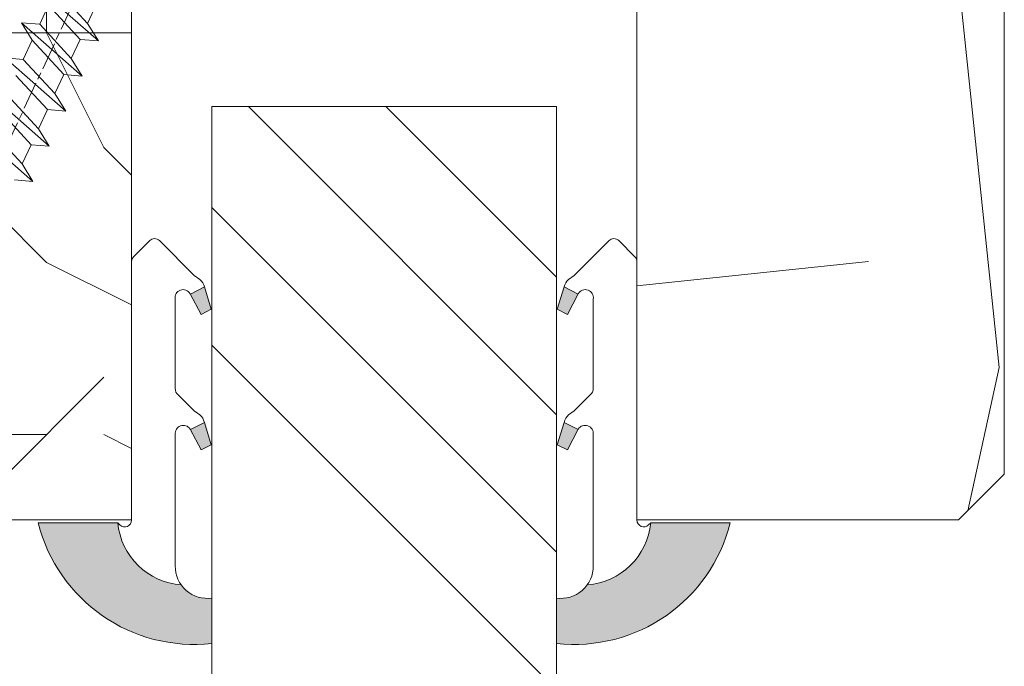
# Model space of a CAD drawing. Units: millimetres. Extents: x 0 to 416, y -14 to 583.
# Drawn here: x 326 to 347, y 225 to 239 of the extents above; entities that cross this region are included whole.
import ezdxf

# ---------------------------------------------------------------- set-up
doc = ezdxf.new("R2010")
doc.units = ezdxf.units.MM
doc.header["$PDMODE"] = 2
doc.header["$PDSIZE"] = 10
doc.linetypes.add('AM_ISO08W050', pattern=[18, 12, -1.5, 3, -1.5])
for name, color, linetype, lineweight in [('AEL-AM_7', 4, 'AM_ISO08W050', 18), ('AM_2', 6, 'Continuous', 20), ('AM_4', 3, 'Continuous', 20), ('AM_5', 3, 'Continuous', 20), ('Contour principale', 30, 'Continuous', 15), ('Contour secondaire', 5, 'Continuous', 9)]:
    doc.layers.add(name, color=color, linetype=linetype, lineweight=lineweight)
doc.styles.get("Standard").update_dxf_attribs({"font": 'arial.ttf'})
doc.dimstyles.new('MAL-ISO$0', dxfattribs={"dimtxt": 3, "dimasz": 3, "dimexe": 1, "dimexo": 1, "dimgap": 1.5, "dimtad": 1, "dimtxsty": 'Standard', "dimcen": 0, "dimclrd": 256, "dimclre": 256, "dimclrt": 3, "dimadec": 1, "dimazin": 2, "dimtp": 0.1, "dimtm": 0.1, "dimtfac": 0.71, "dimtmove": 0, "dimatfit": 3, "dimfxl": 1, "dimlwd": -1, "dimlwe": -1, "dimarcsym": 1})

# ---------------------------------------------------------------- blocks, each defined once
blk = doc.blocks.new('serbt')
at = {"layer": 'AM_4'}
h = blk.add_hatch(color=5, dxfattribs=at)
edge = h.paths.add_edge_path()
edge.add_arc((-33.0175631268258, -20.07640338939392), 13.97820772027356, 261.5609164869377, 324.2054311643935, ccw=False)
edge.add_line((-35.06897431846029, -33.90326142706655), (-35.10916159489026, -53.67733422757997))
edge.add_arc((-27.18238858091944, 15.87240502336332), 69.99999971635157, 263.4979008683569, 345.8066870811297)
edge.add_line((40.68078928949126, -1.291191616566721), (6.031659802626521, -1.22077344026372))
edge.add_arc((-23.88507987155459, 1.728787743602984), 30.06179009823093, 274.20733661720413, 354.3692727268613, ccw=False)
h.paths.add_polyline_path([(-25.53072293229499, 39.40945116103502), (-31.58567017306336, 42.56330403105188), (-34.61855207118688, 32.8678192956616), (-30.20233173488358, 30.56753349148908)])
h.paths.add_polyline_path([(-34.49700928348464, 91.81689820384524), (-30.07877739054193, 89.5204784289245), (-25.41490896842777, 98.36648138047256), (-31.47257868442258, 101.5151413185352)])
at = {"layer": 'AM_4', "color": 5}
for p, q in [((-11.87409182733427, 121.6604925316587), (-27.09640413776015, 106.4999280008105)), ((-7.631459901938797, 121.6518701388377), (-0.6457005803358697, 114.6376583727761)), ((2.945316737168469e-07, -1.100306690204889e-07), (0.2286660651416241, 112.5145566541378)), ((-27.09640413776015, 106.4999280008105), (-29.55135344147325, 104.7934556024272)), ((-31.47257868442258, 101.5151413185352), (-34.49700928348464, 91.81689820384524)), ((-31.47260595727051, 101.5150293724504), (-25.41490896842777, 98.36648138047256)), ((-25.29338510471279, 98.59697683160061), (-30.07877739054193, 89.5204784289245)), ((-18.88350020448979, 57.34266445303001), (-18.80448508671998, 96.22190260820207)), ((-34.49700928348464, 91.81689820384524), (-30.07877739054193, 89.5204784289245)), ((-20.20760440817776, 54.53869446452154), (-27.20563571568618, 47.56904996777848)), ((-27.20563571568618, 47.56904996777848), (-29.65364087719995, 45.86846563846802)), ((-31.58566850953257, 42.5633031644909), (-34.61855207118688, 32.8678192956616)), ((-31.58567017306336, 42.56330403105188), (-25.53072293229499, 39.40945116103502)), ((-25.40899738195641, 39.63984016411871), (-30.20233173488358, 30.56753349148908)), ((-19.04048029709611, -19.8990910285811), (-18.92432472809196, 37.25503539513011)), ((-34.61855207118688, 32.8678192956616), (-30.20233173488358, 30.56753349148908)), ((5.116998865262758, -2.131724221490003), (6.031659802685681, -1.220773440334597)), ((6.031661197904214, -1.220773443099461), (40.68078928949126, -1.291191616566721)), ((-35.06897431846029, -33.90326142706655), (-35.10993119114939, -54.05601260040131))]:
    blk.add_line(p, q, dxfattribs=at)
for centre, radius, start, end in [((-9.757087061083439, 119.5348653725869), 3.000000000000003, 44.88355670692903, 134.8835567063764), ((-2.771327739479602, 112.5206536065234), 3.000000000000003, 359.8835567066804, 44.88355670692903), ((-25.04130607347106, 99.94826702427599), 6.619394203338383, 132.9483180412593, 166.3085740417868), ((-22.25549710531412, 96.84509455121697), 3.506829767926098, 349.7636997954455, 150.0289097220968), ((-21.88412829003755, 57.03666461390821), 3.000000000000003, 304.7269263568563, 304.7269263734207), ((-22.01479042534265, 57.10671496804025), 3.140169199298274, 305.1350954910714, 4.309217279791466), ((-21.88412829003755, 57.03666461390821), 3.000000000000003, 309.357942834981, 309.3580820012195), ((-25.11568803254849, 40.99854916864353), 6.656508277054115, 132.9791144993651, 166.4041709305689), ((-23.87077507104663, 40.15622678528312), 8.128419887758126, 168.776875052161, 168.777008639882), ((-22.43429730993117, 37.71969064053514), 3.54059524817864, 352.4589401753227, 147.1580207224013), ((-27.18238895075683, 15.87240535099953), 70.00000000000007, 263.4979011994936, 345.8066868953633), ((-23.88507987155694, 1.728787743605821), 30.06179009823392, 274.2073366172082, 354.3692727267668), ((2.999994099011928, -0.006097062414482934), 3.000000000000003, 179.8835567066804, 314.8835567063764), ((-33.01756312682581, -20.07640338939391), 13.97820772027357, 261.5609164869377, 0.7268117680370333)]:
    blk.add_arc(centre, radius, start, end, dxfattribs=at)
blk = doc.blocks.new('dtzb')
at = {"layer": 'AEL-AM_7', "color": 5}
blk.add_line((-26.88981661018624, -12.53892741162053), (444.7390526915697, 207.385226149152), dxfattribs=at)
at = {"layer": 'AM_2', "color": 5, "linetype": 'Continuous'}
for p, q in [((191.8319800086465, 108.0722237390546), (199.4783999174979, 103.3624735064768)), ((192.5145153384801, 100.1151607971951), (191.8319800086465, 108.0722237390546)), ((215.048912229031, 81.65945226768599), (191.8319800086465, 108.0722237390546)), ((207.8084592437517, 107.2468439638578), (199.4783999174979, 103.3624735064768)), ((199.4783999174979, 103.3624735064768), (214.366376903854, 89.61651520954547)), ((199.7549683237594, 74.5277691010233), (176.5380361033749, 100.9405405721009)), ((177.2205714285519, 92.9834776302414), (176.5380361033749, 100.9405405721009)), ((176.5380361033749, 100.9405405721009), (184.1844560075697, 96.23079033981412)), ((192.5145153384801, 100.1151607971951), (184.1844560075697, 96.23079033981412)), ((207.4024923201796, 86.36920249997274), (192.5145153384801, 100.1151607971951)), ((184.1844560075697, 96.23079033981412), (199.0724329939258, 82.48483204288277)), ((184.4610244184878, 67.39608593406956), (161.2440921934467, 93.80885740543818)), ((161.9266275232803, 85.8517944635787), (161.2440921934467, 93.80885740543818)), ((161.2440921934467, 93.80885740543818), (168.8905121022981, 89.09910717315142)), ((177.2205714285519, 92.9834776302414), (168.8905121022981, 89.09910717315142)), ((192.108548414908, 79.23751933272797), (177.2205714285519, 92.9834776302414)), ((145.9501482881751, 86.67717423848444), (153.5965681970265, 81.96742400619769)), ((146.6326836180087, 78.72011129662496), (145.9501482881751, 86.67717423848444)), ((169.1670805085596, 60.26440276740686), (145.9501482881751, 86.67717423848444)), ((161.9266275232803, 85.8517944635787), (153.5965681970265, 81.96742400619769)), ((161.9266275232803, 85.8517944635787), (153.5965681970265, 81.96742400619769)), ((176.8146045096364, 72.10583616606527), (161.9266275232803, 85.8517944635787)), ((168.8905121022981, 89.09910717315142), (183.7784890886542, 75.35314887592904)), ((207.4024923201796, 86.36920249997274), (199.0724329939258, 82.48483204288277)), ((153.5965681970265, 81.96742400619769), (168.4845451833826, 68.22146570926634)), ((199.0724329939258, 82.48483204288277), (199.7549683237594, 74.5277691010233)), ((153.873136603288, 53.13271960014754), (130.6562043829035, 79.54549107182174)), ((131.3387397080223, 71.58842812938019), (130.6562043829035, 79.54549107182174)), ((130.6562043829035, 79.54549107182174), (138.3026242917549, 74.83574083953499)), ((146.6326836180087, 78.72011129662496), (138.3026242917549, 74.83574083953499)), ((161.5206606043648, 64.97415299911154), (146.6326836180087, 78.72011129662496)), ((192.108548414908, 79.23751933272797), (183.7784890886542, 75.35314887592904)), ((192.108548414908, 79.23751933272797), (199.7549683237594, 74.5277691010233)), ((138.3026242917549, 74.83574083953499), (153.1906012734544, 61.08978254231261)), ((183.7784890886542, 75.35314887592904), (184.4610244184878, 67.39608593406956))]:
    blk.add_line(p, q, dxfattribs=at)
blk = doc.blocks.new('Nouvelle parclose 23x18')
at = {"layer": 'Contour secondaire'}
h = blk.add_hatch(dxfattribs=at)
h.set_pattern_fill('352', color=5, scale=25.00015207522533, angle=180.0000006585504)
h.set_pattern_definition([(180.000000729053, (-1011.113328987423, -453.9378832730838), (-25.00015175711401, -25.00015239333664), [7.500045622567597, -17.50010645265772]), (180.000000729053, (-1011.113328971518, -455.1878908768451), (-25.00015175711401, -25.00015239333664), [7.500045622567597, -17.50010645265772]), (180.000000729053, (-1012.363336543468, -457.6879061002732), (-25.00015175711401, -25.00015239333664), [5.000030415045065, -20.00012166018026]), (180.000000729053, (-1013.613344115418, -460.1879213237012), (-25.00015175711401, -25.00015239333664), [3.750022811283798, -21.25012926394152]), (180.000000729053, (-1013.613344083607, -462.6879365312238), (-25.00015175711401, -25.00015239333664), [2.500015207522532, -22.50013686770279]), (180.000000729053, (-1007.363306032989, -465.1879516592185), (-25.00015175711401, -25.00015239333664), [1.250007603761266, -6.250038018806331, 1.250007603761266, -16.25009884889646]), (180.000000729053, (-1011.113328828368, -466.4379593106964), (-25.00015175711401, -25.00015239333664), [1.250007603761266, -10.00006083009013, 3.750022811283798, -10.00006083009013]), (180.000000729053, (-1016.113359227507, -467.68796697808), (-25.00015175711401, -25.00015239333664), [1.250007603761266, -1.250007603761266, 1.250007603761266, -21.25012926394152]), (180.000000729053, (-1014.86335160784, -468.9379745659356), (-25.00015175711401, -25.00015239333664), [1.250007603761266, -23.75014447146405]), (180.000000729053, (-1013.613343972268, -471.4379897575527), (-25.00015175711401, -25.00015239333664), [3.750022811283798, -21.25012926394152]), (180.000000729053, (-1013.613343940457, -473.9380049650752), (-25.00015175711401, -25.00015239333664), [5.000030415045065, -20.00012166018026]), (180.000000729053, (-1012.363336304884, -476.4380201566921), (-25.00015175711401, -25.00015239333664), [6.250038018806331, -7.500045622567597, 1.250007603761266, -10.00006083009013]), (270.0000007290529, (-1002.363275665661, -461.4379287843124), (25.00015239333664, -25.00015175711401), [1.250007603761266, -2.500015207522532, 6.250038018806331, -15.00009124513519]), (270.0000007290529, (-1003.613283237611, -463.9379440077405), (25.00015239333664, -25.00015175711401), [1.250007603761266, -1.250007603761266, 3.750022811283798, -18.75011405641899]), (270.0000007290529, (-1004.863290714128, -473.9380048537362), (25.00015239333664, -25.00015175711401), [2.500015207522532, -22.50013686770279]), (270.0000007290529, (-1006.113298445134, -463.9379440395517), (25.00015239333664, -25.00015175711401), [5.000030415045065, -7.500045622567597, 1.250007603761266, -11.25006843385139]), (270.0000007290529, (-1007.363305873934, -477.6880276968312), (25.00015239333664, -25.00015175711401), [1.250007603761266, -23.75014447146405]), (270.0000007290529, (-1008.613313636751, -465.1879516751241), (25.00015239333664, -25.00015175711401), [3.750022811283798, -21.25012926394152]), (270.0000007290529, (-1011.113328828368, -466.4379593106964), (25.00015239333664, -25.00015175711401), [2.500015207522532, -22.50013686770279]), (270.0000007290529, (-1013.61334403589, -466.4379593425076), (25.00015239333664, -25.00015175711401), [1.250007603761266, -3.750022811283798, 3.750022811283798, -16.25009884889646]), (270.0000007290529, (-1014.863351623746, -467.6879669621743), (25.00015239333664, -25.00015175711401), [1.250007603761266, -23.75014447146405]), (270.0000007290529, (-1016.113359291129, -462.6879365630349), (25.00015239333664, -25.00015175711401), [3.500021290531546, -21.50013078469378]), (270.0000007290529, (-1017.363366958513, -457.6879061638954), (25.00015239333664, -25.00015175711401), [2.500015207522532, -22.50013686770279]), (270.0000007290529, (-1019.863382038791, -467.6879670257966), (25.00015239333664, -25.00015175711401), [1.250007603761266, -23.75014447146405]), (270.0000007290529, (-1022.363397262219, -466.4379594538465), (25.00015239333664, -25.00015175711401), [3.750022811283798, -21.25012926394152]), (270.0000007290529, (-1024.863412469741, -466.4379594856575), (25.00015239333664, -25.00015175711401), [3.750022811283798, -21.25012926394152]), (225.000000729053, (-1021.113389785702, -456.4378986078509), (3.181113136546959e-07, -25.00015207570095), [1.767760753239183, -1.767760753239183, 1.767760753239183, -30.05227185712855]), (225.000000729053, (-1016.113359291129, -462.6879365630349), (3.181113136546959e-07, -25.00015207570095), [3.535521506478366, -31.82003261036773]), (225.000000729053, (-1006.113298301984, -475.188012473403), (3.181113136546959e-07, -25.00015207570095), [3.535521506478366, -31.82003261036773]), (225.000000729053, (-1011.113328796556, -468.937974518219), (3.181113136546959e-07, -25.00015207570095), [3.535521506478366, -31.82003261036773]), (225.000000729053, (-1012.36333646394, -463.9379441190795), (3.181113136546959e-07, -25.00015207570095), [3.535521506478366, -31.82003261036773]), (225.000000729053, (-1019.86338215013, -458.9379137994677), (3.181113136546959e-07, -25.00015207570095), [3.535521506478366, -31.82003261036773]), (225.000000729053, (-1017.363366926702, -460.1879213714179), (3.181113136546959e-07, -25.00015207570095), [5.303332260021699, -30.0522218568244]), (225.000000729053, (-1009.863321160984, -471.4379897098358), (3.181113136546959e-07, -25.00015207570095), [1.767760753239183, -33.58779336360691]), (225.000000729053, (-1008.613313525412, -473.9380049014529), (3.181113136546959e-07, -25.00015207570095), [1.767760753239183, -33.58779336360691]), (225.000000729053, (-1018.613374355502, -473.9380050286974), (3.181113136546959e-07, -25.00015207570095), [1.767760753239183, -33.58779336360691]), (225.000000729053, (-1008.613313684467, -461.4379288638402), (3.181113136546959e-07, -25.00015207570095), [1.767760753239183, -33.58779336360691]), (225.000000729053, (-1022.363397214502, -470.1879822651304), (3.181113136546959e-07, -25.00015207570095), [1.767760753239183, -33.58779336360691]), (225.000000729053, (-1013.613344019985, -467.6879669462688), (3.181113136546959e-07, -25.00015207570095), [1.767760753239183, -33.58779336360691]), (225.000000729053, (-1016.113359195696, -470.1879821856025), (3.181113136546959e-07, -25.00015207570095), [1.767760753239183, -33.58779336360691]), (315.000000729053, (-1014.863351655557, -465.1879517546517), (25.00015207570095, 3.181113136546959e-07), [1.767760753239183, -1.767760753239183, 5.303332260021699, -26.51670035034604]), (315.000000729053, (-1018.613374466841, -465.1879518023686), (25.00015207570095, 3.181113136546959e-07), [1.767760753239183, -33.58779336360691]), (315.000000729053, (-1018.61337457818, -456.4378985760397), (25.00015207570095, 3.181113136546959e-07), [1.767760753239183, -33.58779336360691]), (315.000000729053, (-1013.613344083607, -462.6879365312238), (25.00015207570095, 3.181113136546959e-07), [1.767760753239183, -33.58779336360691]), (315.000000729053, (-1017.363366831268, -467.6879669939855), (25.00015207570095, 3.181113136546959e-07), [1.767760753239183, -33.58779336360691]), (315.000000729053, (-1011.11332889199, -461.4379288956514), (25.00015207570095, 3.181113136546959e-07), [1.767760753239183, -33.58779336360691]), (315.000000729053, (-1021.11338972208, -461.4379290228959), (25.00015207570095, 3.181113136546959e-07), [1.767760753239183, -33.58779336360691]), (315.000000729053, (-1003.613283364856, -453.9378831776504), (25.00015207570095, 3.181113136546959e-07), [1.767760753239183, -33.58779336360691]), (315.000000729053, (-1004.863290952711, -455.1878907973171), (25.00015207570095, 3.181113136546959e-07), [3.535521506478366, -31.82003261036774]), (315.000000729053, (-1006.113298540567, -456.4378984169841), (25.00015207570095, 3.181113136546959e-07), [3.535521506478366, -31.82003261036774]), (315.000000729053, (-1008.61331374809, -456.4378984487952), (25.00015207570095, 3.181113136546959e-07), [3.535521506478366, -31.82003261036774]), (315.000000729053, (-1009.86332132004, -458.9379136722231), (25.00015207570095, 3.181113136546959e-07), [3.535521506478366, -31.82003261036774]), (315.000000729053, (-1019.863382022885, -468.9379746295578), (25.00015207570095, 3.181113136546959e-07), [3.535521506478366, -31.82003261036774]), (315.000000729053, (-1024.863412596986, -456.4378986555674), (25.00015207570095, 3.181113136546959e-07), [3.535521506478366, -31.82003261036774]), (315.000000729053, (-1026.113419946258, -476.4380203316534), (25.00015207570095, 3.181113136546959e-07), [3.535521506478366, -31.82003261036774]), (315.000000729053, (-1026.113419978069, -473.9380051241308), (25.00015207570095, 3.181113136546959e-07), [3.535521506478366, -31.82003261036774]), (315.000000729053, (-1023.613404786453, -472.6879974885584), (25.00015207570095, 3.181113136546959e-07), [3.535521506478366, -31.82003261036774]), (315.000000729053, (-1006.113298333795, -472.6879972658805), (25.00015207570095, 3.181113136546959e-07), [5.303332260021699, -30.0522218568244]), (315.000000729053, (-1022.363397214502, -470.1879822651304), (25.00015207570095, 3.181113136546959e-07), [5.303332260021699, -30.0522218568244]), (206.565051929053, (-1008.613313477695, -477.6880277127367), (-25.00015207522769, -3.281129893027127e-07), [2.795017002010192, -53.10702247353126]), (206.565051929053, (-1008.613313636751, -465.1879516751241), (-25.00015207522769, -3.281129893027127e-07), [2.795017002010192, -53.10702247353126]), (206.565051929053, (-1011.11332874884, -472.6879973295028), (-25.00015207522769, -3.281129893027127e-07), [2.795017002010192, -53.10702247353126]), (206.565051929053, (-1018.613374594085, -455.1878909722785), (-25.00015207522769, -3.281129893027127e-07), [2.795017002010192, -53.10702247353126]), (206.565051929053, (-1017.363366958513, -457.6879061638954), (-25.00015207522769, -3.281129893027127e-07), [2.795017002010192, -53.10702247353126]), (206.565051929053, (-1009.863321272323, -462.687936483507), (-25.00015207522769, -3.281129893027127e-07), [2.795017002010192, -53.10702247353126]), (206.565051929053, (-1009.863321113267, -475.1880125211196), (-25.00015207522769, -3.281129893027127e-07), [2.795017002010192, -53.10702247353126]), (206.565051929053, (-1017.363366831268, -467.6879669939855), (-25.00015207522769, -3.281129893027127e-07), [5.590034004020383, -50.31200547152107]), (243.434949549053, (-1017.363366783552, -471.4379898052694), (3.168363424249253e-07, -25.00015207522768), [2.795017002010191, -53.10702247353125]), (243.434949549053, (-1021.113389690269, -463.9379442304185), (3.168363424249253e-07, -25.00015207522768), [2.795017002010191, -53.10702247353125]), (243.434949549053, (-1008.613313589034, -468.9379744864078), (3.168363424249253e-07, -25.00015207522768), [2.795017002010191, -53.10702247353125]), (243.434949549053, (-1003.613283158083, -470.1879820265469), (3.168363424249253e-07, -25.00015207522768), [2.795017002010191, -53.10702247353125]), (243.434949549053, (-1018.613374466841, -465.1879518023686), (3.168363424249253e-07, -25.00015207522768), [2.795017002010191, -53.10702247353125]), (243.434949549053, (-1016.113359259318, -465.1879517705574), (3.168363424249253e-07, -25.00015207522768), [2.795017002010191, -53.10702247353125]), (243.434949549053, (-1006.113298381511, -468.9379744545967), (3.168363424249253e-07, -25.00015207522768), [5.590034004020382, -50.31200547152106]), (243.434949549053, (-1024.863412549269, -460.1879214668512), (3.168363424249253e-07, -25.00015207522768), [5.590034004020382, -50.31200547152106]), (243.434949549053, (-1022.363397325841, -461.4379290388015), (3.168363424249253e-07, -25.00015207522768), [5.590034004020382, -50.31200547152106]), (296.565051929053, (-1002.363275713378, -457.6879059730286), (3.281129976294361e-07, -25.00015207522768), [2.795017002010191, -53.10702247353125]), (296.565051929053, (-1002.363275538416, -471.4379896144026), (3.281129976294361e-07, -25.00015207522768), [2.795017002010191, -53.10702247353125]), (296.565051929053, (-1007.363306176139, -453.9378832253671), (3.281129976294361e-07, -25.00015207522768), [2.795017002010191, -53.10702247353125]), (296.565051929053, (-1004.863290682317, -476.4380200612586), (3.281129976294361e-07, -25.00015207522768), [2.795017002010191, -53.10702247353125]), (296.565051929053, (-1007.363306080706, -461.4379288479347), (3.281129976294361e-07, -25.00015207522768), [2.795017002010191, -53.10702247353125]), (296.565051929053, (-1012.36333646394, -463.9379441190795), (3.281129976294361e-07, -25.00015207522768), [2.795017002010191, -53.10702247353125]), (296.565051929053, (-1014.86335160784, -468.9379745659356), (3.281129976294361e-07, -25.00015207522768), [2.795017002010191, -53.10702247353125]), (296.565051929053, (-1003.613283301233, -458.9379135926955), (-7.710600229090315e-06, -25.00015609458443), [2.795017002010191, -53.10702247353125]), (296.565051929053, (-1009.863321272323, -462.687936483507), (3.281129976294361e-07, -25.00015207522768), [2.795017002010191, -53.10702247353125]), (296.565051929053, (-1017.363366926702, -460.1879213714179), (3.281129976294361e-07, -25.00015207522768), [2.795017002010191, -53.10702247353125]), (296.565051929053, (-1019.863382102413, -462.6879366107515), (3.281129976294361e-07, -25.00015207522768), [2.795017002010191, -53.10702247353125]), (296.565051929053, (-1024.863412422025, -470.1879822969414), (3.281129976294361e-07, -25.00015207522768), [2.795017002010191, -53.10702247353125]), (296.565051929053, (-1006.113298270172, -477.6880276809256), (3.281129976294361e-07, -25.00015207522768), [2.795017002010191, -53.10702247353125]), (296.565051929053, (-1002.363275474794, -476.4380200294476), (3.281129976294361e-07, -25.00015207522768), [5.590034004020382, -50.31200547152106]), (296.565051929053, (-1006.113298508756, -458.9379136245066), (3.281129976294361e-07, -25.00015207522768), [5.590034004020382, -50.31200547152106]), (333.4349495490529, (-1002.363275745189, -455.1878907655061), (25.00015207522768, 3.16836334098202e-07), [2.795017002010192, -53.10702247353127]), (333.4349495490529, (-1023.613405025036, -453.9378834321394), (25.00015207522768, 3.16836334098202e-07), [2.795017002010192, -53.10702247353127]), (333.4349495490529, (-1022.363397262219, -466.4379594538465), (25.00015207522768, 3.16836334098202e-07), [2.795017002010192, -53.10702247353127]), (333.4349495490529, (-1012.363336543468, -457.6879061002732), (25.00015207522768, 3.16836334098202e-07), [2.795017002010192, -53.10702247353127]), (333.4349495490529, (-1011.113328971518, -455.1878908768451), (25.00015207522768, 3.16836334098202e-07), [2.795017002010192, -53.10702247353127]), (333.4349495490529, (-1013.613344115418, -460.1879213237012), (25.00015207522768, 3.16836334098202e-07), [2.795017002010192, -53.10702247353127]), (333.4349495490529, (-1021.113389547119, -475.1880126642698), (25.00015207522768, 3.16836334098202e-07), [2.795017002010192, -53.10702247353127]), (333.4349495490529, (-1023.613404738736, -476.4380202998422), (25.00015207522768, 3.16836334098202e-07), [5.590034004020384, -50.31200547152108])])
h.paths.add_polyline_path([(-2.842170943040401e-14, 9.00000352644713), (8.398046702495776e-09, 1.499999990371123), (1.500000027870612, 1.499999968760221), (1.500000019472452, -2.16110151995963e-08), (10.50007863562854, 7.074505958826194e-06), (11.50007077205922, 1.0000078629256), (11.49999999999989, 9.000003526447642)])
at = {"layer": 'Contour principale'}
blk.add_lwpolyline([(-4.831690603168681e-13, 9.00000352644713), (11.49999999999989, 9.000003526447642), (11.50007077205922, 1.0000078629256), (10.50007863562854, 7.074505958826194e-06), (1.500000019472452, -2.16110151995963e-08), (1.500000027870612, 1.499999968760221), (8.398046702495776e-09, 1.499999990371123), (-2.842170943040401e-14, 9.00000352644713)], dxfattribs=at)
at = {"layer": 'Contour secondaire', "xscale": -0.05000030415043834, "yscale": 0.05000030415043834, "zscale": 0.05000030415043834, "rotation": 7.050253288467836e-08}
blk.add_blockref('dtzb', (10.6616361503558, 2.874235245588977), dxfattribs=at)
blk = doc.blocks.new('*D26')
at = {"layer": 'AM_5', "transparency": 16777216}
for p, q in [((362.4371695004521, 291.0173727113898), (373.1550359931047, 291.0173727115848)), ((372.1550359931592, 288.0173727115666), (372.1550359979388, 25.25803193460872)), ((372.6387112010045, 22.25803193461752), (371.1550359979934, 22.25803193459053))]:
    blk.add_line(p, q, dxfattribs=at)
for points in [[(371.6550359931592, 288.0173727115575), (372.6550359931592, 288.0173727115757), (372.1550359931047, 291.0173727115666)], [(371.6550359979388, 25.25803193459963), (372.6550359979388, 25.25803193461782), (372.1550359979934, 22.25803193460872)]]:
    blk.add_solid(points, dxfattribs=at)
at = {"layer": 'Defpoints', "color": 0, "transparency": 16777216}
for p in [(361.4371695057457, 291.0173727047972), (372.1550359983983, 22.25803192783935), (373.6387112014095, 22.25803192783935)]:
    blk.add_point(p, dxfattribs=at)
at = {"layer": 'AM_5', "color": 3, "transparency": 16777216, "insert": (368.0315707840892, 156.6377023300531), "char_height": 4, "attachment_point": 5, "rotation": 90.00000000104221}
blk.add_mtext('Hauteur Passage = HO + 12 (2052)', dxfattribs=at)

msp = doc.modelspace()

# ---------------------------------------------------------------- hatches: boundary and pattern name
at = {"layer": 'Contour secondaire'}
h = msp.add_hatch(dxfattribs=at)
h.set_pattern_fill('352', color=5, scale=73.33, angle=141.0000009623714)
h.set_pattern_definition([(141.0000009623713, (-546.4222067798433, -621.1970894149468), (-103.1361774472488, -10.8400508102869), [21.999, -51.331]), (141.0000009623713, (-548.7296099457677, -624.0464951213852), (-103.1361774472488, -10.8400508102869), [21.999, -51.331]), (141.0000009623713, (-556.1938219840546, -627.437903368338), (-103.1361774472488, -10.8400508102869), [14.666, -58.664]), (141.0000009623713, (-563.6580340223405, -630.8293116152906), (-103.1361774472488, -10.8400508102869), [10.9995, -62.33049999999999]), (141.0000009623713, (-568.2728403541884, -636.5281230281674), (-103.1361774472488, -10.8400508102869), [7.333, -65.997]), (141.0000009623713, (-558.6406181538447, -653.7639502706645), (-103.1361774472488, -10.8400508102869), [3.6665, -18.3325, 3.6665, -47.6645]), (141.0000009623713, (-569.4962384390843, -649.6911464793308), (-103.1361774472488, -10.8400508102869), [3.6665, -29.332, 10.9995, -29.332]), (141.0000009623713, (-583.2012644307612, -643.3109395220729), (-103.1361774472488, -10.8400508102869), [3.6665, -3.6665, 3.6665, -62.33049999999999]), (141.0000009623713, (-582.6592618902465, -648.4677483944354), (-103.1361774472488, -10.8400508102869), [3.6665, -69.6635]), (141.0000009623713, (-584.4246625156571, -656.4739629732362), (-103.1361774472488, -10.8400508102869), [10.9995, -62.33049999999999]), (141.0000009623713, (-589.039468847505, -662.172774386113), (-103.1361774472488, -10.8400508102869), [14.666, -58.664]), (141.0000009623713, (-590.8048694729147, -670.1789889649139), (-103.1361774472488, -10.8400508102869), [18.3325, -21.999, 3.6665, -29.332]), (231.0000009623713, (-540.3207858303191, -654.4453458150456), (10.84005081028688, -103.1361774472488), [3.6665, -7.333, 18.3325, -43.998]), (231.0000009623713, (-547.784997868606, -657.8367540619982), (10.84005081028688, -103.1361774472488), [3.6665, -3.6665, 10.9995, -54.9975]), (231.0000009623713, (-569.0936289024363, -678.3245965475813), (10.84005081028688, -103.1361774472488), [7.333, -65.997]), (231.0000009623713, (-553.4838092814822, -653.2219477301502), (10.84005081028688, -103.1361774472488), [14.666, -21.999, 3.6665, -32.9985]), (231.0000009623713, (-581.7146498130857, -682.2580073350484), (10.84005081028688, -103.1361774472488), [3.6665, -69.6635]), (231.0000009623713, (-561.4900238602828, -651.4565471047405), (10.84005081028688, -103.1361774472488), [10.9995, -62.33049999999999]), (231.0000009623713, (-569.4962384390843, -649.6911464793308), (10.84005081028688, -103.1361774472488), [7.333, -65.997]), (231.0000009623713, (-575.1950498519606, -645.0763401474826), (10.84005081028688, -103.1361774472488), [3.6665, -10.9995, 10.9995, -47.6645]), (231.0000009623713, (-580.351858724323, -645.618342687997), (10.84005081028688, -103.1361774472488), [3.6665, -69.6635]), (231.0000009623713, (-573.9716517670655, -631.9133166963193), (10.84005081028688, -103.1361774472488), [10.2662, -63.0638]), (231.0000009623713, (-567.591444809808, -618.2082907046417), (10.84005081028688, -103.1361774472488), [7.333, -65.997]), (231.0000009623713, (-591.7494815500773, -636.3887300243008), (10.84005081028688, -103.1361774472488), [3.6665, -69.6635]), (231.0000009623713, (-595.1408897970301, -628.9245179860143), (10.84005081028688, -103.1361774472488), [10.9995, -62.33049999999999]), (231.0000009623713, (-600.8397012099064, -624.3097116541661), (10.84005081028688, -103.1361774472488), [10.9995, -62.33049999999999]), (186.0000009623713, (-573.8322587631989, -608.4366755004312), (-46.14806331935893, -56.98811412985204), [5.185164299999995, -5.185164299999995, 5.185164299999995, -88.14878760145992]), (186.0000009623713, (-573.9716517670655, -631.9133166963193), (-46.14806331935893, -56.98811412985204), [10.37032859999999, -93.33395190145991]), (186.0000009623713, (-574.2504377747997, -678.8665990880957), (-46.14806331935893, -56.98811412985204), [10.37032859999999, -93.33395190145991]), (186.0000009623713, (-574.1110447709322, -655.3899578922076), (-46.14806331935893, -56.98811412985204), [10.37032859999999, -93.33395190145991]), (186.0000009623713, (-567.7308378136746, -641.6849319005299), (-46.14806331935893, -56.98811412985204), [10.37032859999999, -93.33395190145991]), (186.0000009623713, (-575.5976593886086, -616.442890079232), (-46.14806331935893, -56.98811412985204), [10.37032859999999, -93.33395190145991]), (186.0000009623713, (-572.2062511416558, -623.9071021175185), (-46.14806331935893, -56.98811412985204), [15.55563955999999, -88.14864094145992]), (186.0000009623713, (-575.8764453963419, -663.3961724710083), (-46.14806331935893, -56.98811412985204), [5.185164299999995, -98.51911620145991]), (186.0000009623713, (-577.6418460217516, -671.4023870498092), (-46.14806331935893, -56.98811412985204), [5.185164299999995, -98.51911620145991]), (186.0000009623713, (-600.4370916732593, -652.9431617224168), (-46.14806331935893, -56.98811412985204), [5.185164299999995, -98.51911620145991]), (186.0000009623713, (-554.5678143625115, -642.9083299854253), (-46.14806331935893, -56.98811412985204), [5.185164299999995, -98.51911620145991]), (186.0000009623713, (-602.0630992948014, -637.4727351053294), (-46.14806331935893, -56.98811412985204), [5.185164299999995, -98.51911620145991]), (186.0000009623713, (-577.5024530178849, -647.9257458539211), (-46.14806331935893, -56.98811412985204), [5.185164299999995, -98.51911620145991]), (186.0000009623713, (-587.8160707626099, -649.0097509349497), (-46.14806331935893, -56.98811412985204), [5.185164299999995, -98.51911620145991]), (276.0000009623714, (-575.7370523924752, -639.9195312751202), (56.98811412985204, -46.14806331935893), [5.1851643, -5.1851643, 15.55563956, -77.77831234146]), (276.0000009623714, (-584.2852695117905, -632.9973217773481), (56.98811412985204, -46.14806331935893), [5.1851643, -98.51911620146]), (276.0000009623714, (-568.1334473503217, -613.0514818322794), (56.98811412985204, -46.14806331935893), [5.1851643, -98.51911620146]), (276.0000009623714, (-568.2728403541884, -636.5281230281674), (56.98811412985204, -46.14806331935893), [5.1851643, -98.51911620146]), (276.0000009623714, (-586.0506701372002, -641.0035363561489), (56.98811412985204, -46.14806331935893), [5.1851643, -98.51911620146]), (276.0000009623714, (-560.2666257753878, -638.2935236535772), (56.98811412985204, -46.14806331935893), [5.1851643, -98.51911620146]), (276.0000009623714, (-583.0618714268954, -619.8342983261848), (56.98811412985204, -46.14806331935893), [5.1851643, -98.51911620146]), (276.0000009623714, (-529.3257725412128, -635.041508410491), (56.98811412985204, -46.14806331935893), [5.1851643, -98.51911620146]), (276.0000009623714, (-534.4825814135762, -635.5835109510055), (56.98811412985204, -46.14806331935893), [10.3703286, -93.33395190146]), (276.0000009623714, (-539.6393902859387, -636.1255134915199), (56.98811412985204, -46.14806331935893), [10.3703286, -93.33395190146]), (276.0000009623714, (-545.3382016988149, -631.5107071596717), (56.98811412985204, -46.14806331935893), [10.3703286, -93.33395190146]), (276.0000009623714, (-552.8024137371018, -634.9021154066244), (56.98811412985204, -46.14806331935893), [10.3703286, -93.33395190146]), (276.0000009623714, (-594.0568847160008, -639.2381357307391), (56.98811412985204, -46.14806331935893), [10.3703286, -93.33395190146]), (276.0000009623714, (-582.3804758825141, -601.5144660026591), (56.98811412985204, -46.14806331935893), [10.3703286, -93.33395190146]), (276.0000009623714, (-622.1483322437376, -644.7975541397493), (56.98811412985204, -46.14806331935893), [10.3703286, -93.33395190146]), (276.0000009623714, (-617.5335259118889, -639.0987427268725), (56.98811412985204, -46.14806331935893), [10.3703286, -93.33395190146]), (276.0000009623714, (-609.5273113330883, -640.8641433522822), (56.98811412985204, -46.14806331935893), [10.3703286, -93.33395190146]), (276.0000009623714, (-569.635631442951, -673.1677876752188), (56.98811412985204, -46.14806331935893), [15.55563956, -88.14864094146]), (276.0000009623714, (-602.0630992948014, -637.4727351053294), (56.98811412985204, -46.14806331935893), [15.55563956, -88.14864094146]), (167.5650521623713, (-584.5640555195238, -679.9506041691244), (-56.98811414723543, 46.14806329568639), [8.198293999999999, -155.77257075341]), (167.5650521623713, (-561.4900238602828, -651.4565471047405), (-56.98811414723543, 46.14806329568639), [8.198293999999999, -155.77257075341]), (167.5650521623713, (-581.0332542687044, -663.9381750115227), (-56.98811414723543, 46.14806329568639), [8.198293999999999, -155.77257075341]), (167.5650521623713, (-565.8260441843983, -610.2020761258409), (-56.98811414723543, 46.14806329568639), [8.198293999999999, -155.77257075341]), (167.5650521623713, (-567.591444809808, -618.2082907046417), (-56.98811414723543, 46.14806329568639), [8.198293999999999, -155.77257075341]), (167.5650521623713, (-559.7246232348731, -643.4503325259395), (-56.98811414723543, 46.14806329568639), [8.198293999999999, -155.77257075341]), (167.5650521623713, (-582.7986548941141, -671.9443895903236), (-56.98811414723543, 46.14806329568639), [8.198293999999999, -155.77257075341]), (167.5650521623713, (-586.0506701372002, -641.0035363561489), (-56.98811414723543, 46.14806329568639), [16.396588, -147.57427675341]), (204.4349497823713, (-592.9728796349724, -649.5517534754641), (-46.14806332139162, -56.98811412641973), [8.198293999999999, -155.77257075341]), (204.4349497823713, (-587.6766777587424, -625.5331097390616), (-46.14806332139162, -56.98811412641973), [8.198293999999999, -155.77257075341]), (204.4349497823713, (-568.4122333580559, -660.0047642240556), (-46.14806332139162, -56.98811412641973), [8.198293999999999, -155.77257075341]), (204.4349497823713, (-559.322013698226, -672.0837825941902), (-46.14806332139162, -56.98811412641973), [8.198293999999999, -155.77257075341]), (204.4349497823713, (-584.2852695117905, -632.9973217773481), (-46.14806332139162, -56.98811412641973), [8.198293999999999, -155.77257075341]), (204.4349497823713, (-578.5864580989133, -637.6121281091961), (-46.14806332139162, -56.98811412641973), [8.198293999999999, -155.77257075341]), (204.4349497823713, (-562.7134219451788, -664.6195705559037), (-46.14806332139162, -56.98811412641973), [16.396588, -147.57427675341]), (204.4349497823713, (-589.3026853802863, -610.0626831219743), (-46.14806332139162, -56.98811412641973), [16.396588, -147.57427675341]), (204.4349497823713, (-585.9112771333336, -617.5268951602607), (-46.14806332139162, -56.98811412641973), [16.396588, -147.57427675341]), (257.5650521623713, (-533.3985763325469, -645.8971286957303), (-46.14806329568636, -56.98811414723544), [8.198293999999988, -155.7725707534098]), (257.5650521623713, (-558.7800111577122, -677.2405914665527), (-46.14806329568636, -56.98811414723544), [8.198293999999988, -155.7725707534098]), (257.5650521623713, (-537.873989660529, -628.1192989127189), (-46.14806329568636, -56.98811414723544), [8.198293999999988, -155.7725707534098]), (257.5650521623713, (-573.708435234285, -684.0234079604581), (-46.14806329568636, -56.98811414723544), [8.198293999999988, -155.7725707534098]), (257.5650521623713, (-551.7184086560734, -645.2157331513492), (-46.14806329568636, -56.98811414723544), [8.198293999999988, -155.7725707534098]), (257.5650521623713, (-567.7308378136746, -641.6849319005299), (-46.14806329568636, -56.98811414723544), [8.198293999999988, -155.7725707534098]), (257.5650521623713, (-582.6592618902465, -648.4677483944354), (-46.14806329568636, -56.98811414723544), [8.198293999999988, -155.7725707534098]), (257.5650521623713, (-538.5553852049094, -646.4391312362446), (-46.14808903939515, -56.9881084706502), [8.198293999999988, -155.7725707534098]), (257.5650521623713, (-559.7246232348731, -643.4503325259395), (-46.14806329568636, -56.98811414723544), [8.198293999999988, -155.7725707534098]), (257.5650521623713, (-572.2062511416558, -623.9071021175185), (-46.14806329568636, -56.98811414723544), [8.198293999999988, -155.7725707534098]), (257.5650521623713, (-582.5198688863808, -624.9911071985472), (-46.14806329568636, -56.98811414723544), [8.198293999999988, -155.7725707534098]), (257.5650521623713, (-607.7619107076786, -632.8579287734814), (-46.14806329568636, -56.98811414723544), [8.198293999999988, -155.7725707534098]), (257.5650521623713, (-578.8652441066466, -684.5654105009725), (-46.14806329568636, -56.98811414723544), [8.198293999999988, -155.7725707534098]), (257.5650521623713, (-568.0096238214079, -688.6382142923063), (-46.14806329568636, -56.98811414723544), [16.39658799999998, -147.5742767534098]), (257.5650521623713, (-544.2541966177856, -641.8243249043966), (-46.14806329568636, -56.98811414723544), [16.39658799999998, -147.5742767534098]), (294.4349497823713, (-528.7837700006982, -640.1983172828535), (56.98811412641972, -46.14806332139163), [8.198293999999999, -155.77257075341]), (294.4349497823713, (-574.9162638442273, -598.1230577557063), (56.98811412641972, -46.14806332139163), [8.198293999999999, -155.77257075341]), (294.4349497823713, (-595.1408897970301, -628.9245179860143), (56.98811412641972, -46.14806332139163), [8.198293999999999, -155.77257075341]), (294.4349497823713, (-556.1938219840546, -627.437903368338), (56.98811412641972, -46.14806332139163), [8.198293999999999, -155.77257075341]), (294.4349497823713, (-548.7296099457677, -624.0464951213852), (56.98811412641972, -46.14806332139163), [8.198293999999999, -155.77257075341]), (294.4349497823713, (-563.6580340223405, -630.8293116152906), (56.98811412641972, -46.14806332139163), [8.198293999999999, -155.77257075341]), (294.4349497823713, (-608.4433062520599, -651.1777610970072), (56.98811412641972, -46.14806332139163), [8.198293999999999, -155.77257075341]), (294.4349497823713, (-616.4495208308605, -649.4123604715975), (56.98811412641972, -46.14806332139163), [16.396588, -147.57427675341])])
h.paths.add_polyline_path([(318.9371710168483, 239.5173561353257), (338.9371730192569, 239.517356503152), (338.9371732696044, 228.0173565071551), (345.9371712524584, 228.0173566925021), (346.9371712319747, 229.0173567129899), (346.9371700129435, 288.5173732298729), (345.9371699924535, 289.5173725976477), (319.9371788778402, 289.5173561598172), (318.9371700123251, 288.5173726562132)])
at = {"layer": 'Contour secondaire', "ltscale": 3}
h = msp.add_hatch(dxfattribs=at)
h.set_pattern_fill('ANSI34', color=5, scale=0.6666707220058444, angle=90.00000089360148)
h.set_pattern_definition([(135.000000964102, (625.2106683362208, -1141.35337264922), (-8.980310596936372, -8.980310899155356), []), (135.000000964102, (625.2106682858503, -1138.359934440219), (-8.980310596936372, -8.980310899155356), []), (135.000000964102, (625.2106682354806, -1135.366496231219), (-8.980310596936372, -8.980310899155356), []), (135.000000964102, (625.2106681851101, -1132.373051355512), (-8.980310596936372, -8.980310899155356), [])])
h.paths.add_polyline_path([(337.1871686156528, 237.0173593111527), (329.6871784926707, 237.0173538988304), (329.6907446088962, 158.8751012659442), (337.1907431203063, 158.8751467518277)])

# ---------------------------------------------------------------- linework, layer by layer
at = {"layer": 'Contour principale'}
for points in [[(345.9371699924535, 289.5173725976477), (346.9371700129435, 288.5173732298729), (346.9371712319747, 229.0173567129899), (345.9371712524584, 228.0173566925021), (338.9371732628514, 228.0173565071551), (338.9371730260099, 239.517356503152), (318.9371710156169, 239.5173561353257), (318.9371700123251, 288.5173726562132), (319.9371788778402, 289.5173561598172), (345.9371699924535, 289.5173725976472)], [(337.1907431207774, 158.8751364450341), (337.1871686156528, 237.0173593111527), (329.6871784926707, 237.0173538988304), (329.6907446088962, 158.8751012659442)]]:
    msp.add_lwpolyline(points, dxfattribs=at)

# ---------------------------------------------------------------- block references
at = {"layer": 'Contour principale', "rotation": 270.0000000547512}
msp.add_blockref('Nouvelle parclose 23x18', (318.9371710156169, 239.5173561353257), dxfattribs=at)
at = {"layer": 'Contour secondaire'}
for p, xscale, yscale, zscale, rotation in [((327.9371736153789, 228.0173564440977), -0.05000030415043834, 0.05000030415043836, 0.05000030415043836, 359.8835443315731), ((338.9371738524978, 228.0173565394809), 0.05000030415043837, 0.05000030415043837, 0.05000030415043837, 0.1164580161685251)]:
    msp.add_blockref('serbt', p, dxfattribs=dict(at, xscale=xscale, yscale=yscale, zscale=zscale, rotation=rotation))

# ---------------------------------------------------------------- dimensions: what is measured, and where the dimension line sits
at = {"layer": 'AM_5'}
dim = msp.add_linear_dim(base=(372.1550359983983, 22.25803192783935), p1=(361.4371695057456, 291.0173727047971), p2=(373.6387112014094, 22.25803192783934), angle=90.00000155121667, text='Hauteur Passage = HO + 12 (2052)', dimstyle='MAL-ISO$0', override={"dimtxt": 4, "dimlfac": 2}, dxfattribs=at)
dim.commit()
dim.dimension.update_dxf_attribs({"geometry": '*D26', "text_midpoint": (372.1550359983983, 156.6377023233586), "dimtype": 160})

doc.saveas('drawing.dxf')
